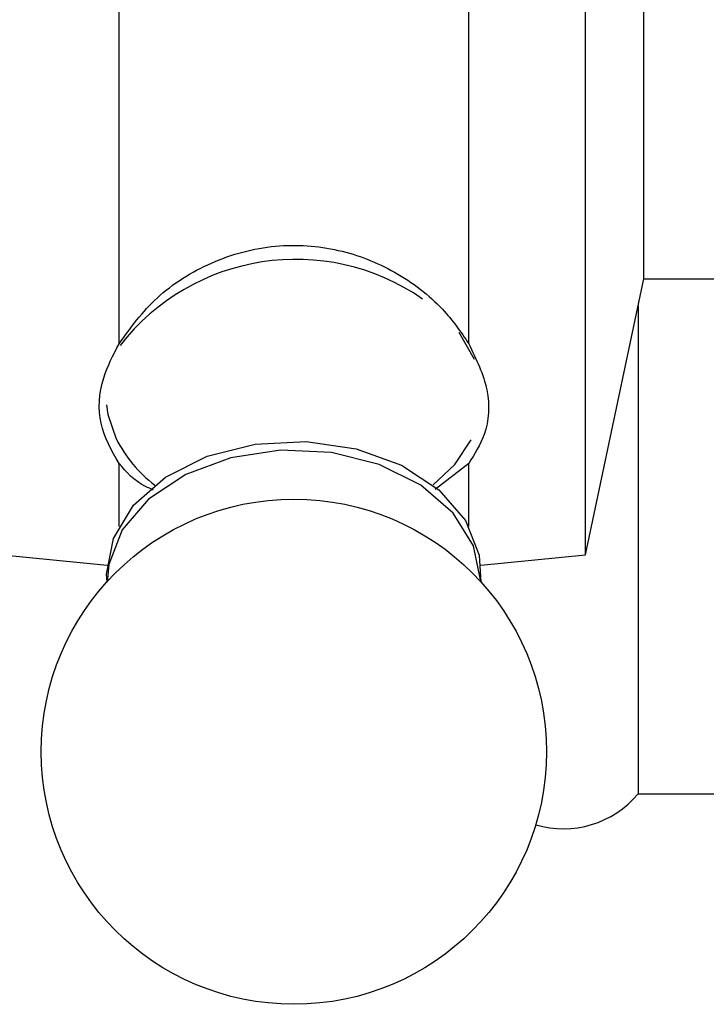
# Model space of a CAD drawing. Units: millimetres. Extents: x 3 to 3996, y 5 to 3995.
# Drawn here: x 885 to 903, y 1815 to 1841 of the extents above; entities that cross this region are included whole.
import ezdxf

# ---------------------------------------------------------------- set-up
doc = ezdxf.new("R2010")
doc.units = ezdxf.units.MM

msp = doc.modelspace()

# ---------------------------------------------------------------- linework, layer by layer
at = {"color": 7, "linetype": 'Continuous', "lineweight": 25}
for p, q in [((899.451, 1827.008), (899.451, 1854.208)), ((887.451, 1832.442), (887.451, 1848.774)), ((896.451, 1832.442), (896.451, 1848.774)), ((900.951, 1834.108), (900.951, 1847.108)), ((899.451, 1827.008), (900.951, 1834.108)), ((900.951, 1834.108), (907.951, 1834.108)), ((900.806, 1833.42), (900.806, 1820.858)), ((896.6, 1832.033), (896.201, 1832.727)), ((887.451, 1827.741), (887.451, 1829.36)), ((896.451, 1829.36), (895.588, 1828.687)), ((896.451, 1827.741), (896.451, 1829.36)), ((884.451, 1827.008), (887.143, 1826.739)), ((896.76, 1826.739), (899.451, 1827.008)), ((900.806, 1820.858), (922.887, 1820.858))]:
    msp.add_line(p, q, dxfattribs=at)
at = {"color": 7, "linetype": 'Continuous', "lineweight": 25, "flags": 128}
for points in [[(887.13, 1830.866), (887.166, 1830.623), (887.377, 1829.997)], [(887.144, 1826.301), (887.133, 1826.512), (887.308, 1827.432), (887.826, 1828.284), (888.651, 1829.006), (889.72, 1829.543), (890.955, 1829.857), (892.264, 1829.923), (893.549, 1829.738), (894.716, 1829.314), (895.678, 1828.683), (896.364, 1827.892), (896.722, 1826.999), (896.759, 1826.301)], [(895.535, 1828.807), (896.089, 1829.334), (896.512, 1829.969)], [(896.576, 1827.236), (896.05, 1828.084), (895.221, 1828.8), (894.149, 1829.331), (892.914, 1829.638), (891.607, 1829.698), (890.326, 1829.507), (889.166, 1829.078), (888.212, 1828.444), (887.535, 1827.651), (887.186, 1826.759), (887.144, 1826.301)], [(896.759, 1826.301), (896.759, 1826.319), (896.576, 1827.236)]]:
    msp.add_lwpolyline(points, dxfattribs=at)
at = {"color": 7, "linetype": 'Continuous', "lineweight": 25}
msp.add_circle((891.951, 1821.941), 6.5, dxfattribs=at)
for centre, radius, start, end in [((892, 1828.896), 5.716, 55.215, 142.3002), ((890.448, 1831.547), 3.44, 206.7741, 232.8671), ((898.885, 1822.458), 2.5, 253.4723, 320.2082)]:
    msp.add_arc(centre, radius, start, end, dxfattribs=at)
for points, knots in [([(887.451, 1832.442), (887.75, 1832.853), (888.348, 1833.676), (889.79, 1834.594), (891.434, 1835.041), (893.104, 1834.927), (894.601, 1834.33), (895.759, 1833.444), (896.242, 1832.745), (896.451, 1832.442)], [0, 0, 0, 0, 0.152811, 0.305552, 0.458106, 0.601643, 0.741339, 0.887817, 1, 1, 1, 1]), ([(887.451, 1829.36), (887.261, 1829.692), (886.88, 1830.355), (886.952, 1831.467), (887.302, 1832.151), (887.451, 1832.442)], [0, 0, 0, 0, 0.365023, 0.730378, 1, 1, 1, 1]), ([(896.451, 1832.442), (896.642, 1832.045), (897.023, 1831.25), (896.951, 1830.166), (896.6, 1829.6), (896.451, 1829.36)], [0, 0, 0, 0, 0.365023, 0.730378, 1, 1, 1, 1]), ([(888.34, 1828.676), (888.268, 1828.705), (887.873, 1828.866), (887.641, 1829.138), (887.451, 1829.36)], [0, 0, 0, 0, 0.18151, 1, 1, 1, 1])]:
    msp.add_open_spline(points, degree=3, knots=knots, dxfattribs=at)

doc.saveas('drawing.dxf')
